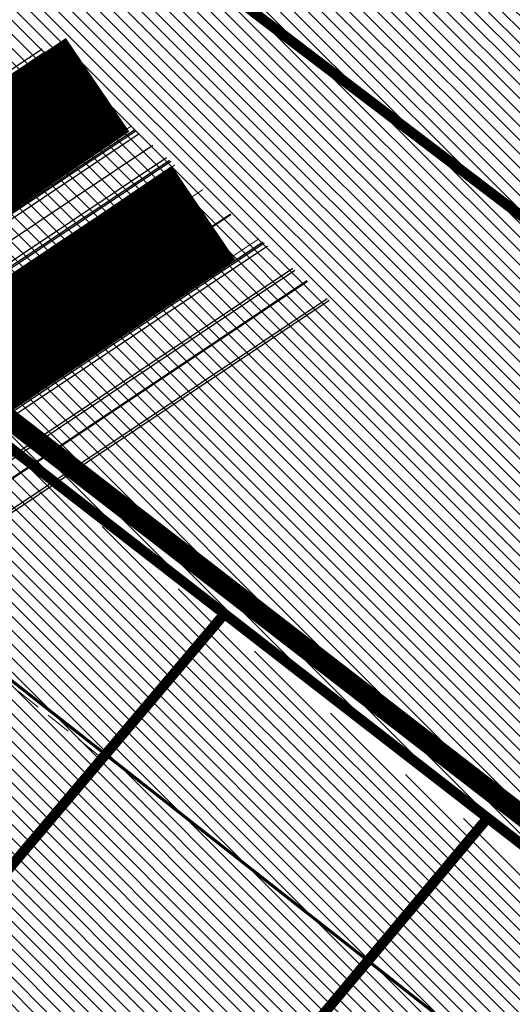
# Model space of a CAD drawing. Units: metres. Extents: x 542434 to 551924, y 6580322 to 6586756.
# Drawn here: x 547231 to 547278, y 6584664 to 6584759 of the extents above; entities that cross this region are included whole.
import ezdxf

# ---------------------------------------------------------------- set-up
doc = ezdxf.new("R2010")
doc.units = ezdxf.units.M
for name, pattern in [('DASHED', [0.75, 0.5, -0.25]), ('DIVIDE', [31.75, 12.7, -6.35, 0, -6.35, 0, -6.35]), ('Tkm_921_50', [4, 1, -3]), ('Tkm_923d', [6, 3, -3]), ('Tkm_924_2', [4, 1, -3])]:
    doc.linetypes.add(name, pattern=pattern)
doc.layers.get('0').update_dxf_attribs({"lineweight": 9})
for name, color, linetype, lineweight in [('opt-dp ala', 7, 'Continuous', 9), ('OPT-hoonest_õigus', 7, 'Continuous', 0), ('OPT-kinnistu piir', 19, 'Continuous', 0), ('opt-teed', 7, 'Continuous', 0)]:
    doc.layers.add(name, color=color, linetype=linetype, lineweight=lineweight)
doc.layers.add('OPT-kontakt-ärimaa', color=7, linetype='Continuous', lineweight=5, true_color=0xff4242)
doc.layers.add('TL_ABI', color=2, linetype='Continuous', lineweight=30, plot=False)
for name, color, linetype in [('TL_katend_muldeserv', 34, 'Continuous'), ('TL_L_kattemärgistus', 7, 'Continuous'), ('TL_tee_äk_8x20', 210, 'Continuous'), ('TL_tee_äk_ST_10cm', 192, 'Continuous')]:
    doc.layers.add(name, color=color, linetype=linetype)
doc.layers.add('TL_tee_murukaitseriba', color=7, linetype='Murukaitse', true_color=0xb57e40)
doc.layers.add('TL_tee_servajoon', color=1, linetype='Continuous', true_color=0xff0000)
doc.styles.add('RP_lines', font='swissl.ttf')
doc.linetypes.add('Murukaitse', pattern='A,0.4,["|",RP_lines,S=0.29,R=0,X=0,Y=-0.305],0', length=0.4)
pattern_1 = [(135, (0, 0), (-0.6735192090801865, -0.6735192090801865), [])]

# ---------------------------------------------------------------- blocks, each defined once
blk = doc.blocks.new('*U185')
at = {"layer": 'TL_L_kattemärgistus'}
h = blk.add_hatch(color=0, dxfattribs=at)
h.paths.add_polyline_path([(-2.253244189387076, -5.598695439387971), (-2.409022894999723, -4.404487335307436), (-1.77812825865746, -3.223208707296816, 0.01859247483375305), (-1.856385795431235, -3.658528657251155), (-1.481449595214643, -3.516789316323409)])
h.paths.add_polyline_path([(-2.409022894999723, -4.404487335307436), (-2.475785197442481, -3.892683862411787), (-2.11804028129686, -3.757443444545422, -0.05843439682330193), (-1.474452775643091, -1.593263636272568, -0.01780605754084195), (-0.5733520912703306, 0.3062145970821878), (-0.3087280491139665, 0.1648847830273802, 0.04159457879256925), (-1.445378423205453, -2.17563351964318, 0.04628703431995763), (-1.77812825865746, -3.223208707296816)])
at = {"layer": 'TL_L_kattemärgistus', "color": 0, "flags": 128}
for points in [[(-0.5733520912703306, 0.3062145970821878), (-0.3087280479397775, 0.1648847850198114, 0.04159457884068175), (-1.445378422855131, -2.175633518785866, 0.06493539187503126), (-1.856385795431235, -3.658528657251155), (-1.481449595214643, -3.516789316323409), (-2.253244189387076, -5.598695439387971), (-2.475785197442481, -3.892683862411787), (-2.118040280894226, -3.75744344320215, -0.05843439679606493), (-1.474452775870011, -1.593263636645143)], [(-0.5733520926675418, 0.306214594401922, 0.01780605757621731), (-1.474452778645407, -1.593263643174468)]]:
    blk.add_lwpolyline(points, format="xyb", dxfattribs=at)
blk = doc.blocks.new('ristmik')
at = {"layer": 'TL_ABI'}
blk.add_line((547243.5685412148, 6584747.246500064), (547168.4971290772, 6584697.044546105), dxfattribs=at)
at = {"layer": 'TL_katend_muldeserv', "flags": 128}
for points in [[(547257.1841746399, 6584735.299220868), (547178.2250786314, 6584682.497484634, 0.000142417390005591), (547177.0970752736, 6584681.742698176, -0.03857973721239973), (547173.1027159669, 6584679.49332745)], [(547171.5587915733, 6584674.032283691, 0.06574982456767169), (547179.6006785594, 6584678.003450843, -0.0001424173899922164), (547180.726551374, 6584678.756811684), (547260.6853375208, 6584732.227063362)]]:
    blk.add_lwpolyline(points, format="xyb", dxfattribs=at)
at = {"layer": 'TL_L_kattemärgistus', "linetype": 'Tkm_923d', "transparency": 33554687, "const_width": 0.2, "flags": 128}
blk.add_lwpolyline([(547220.9824339917, 6584747.683521897, -0.002677199867334308), (547221.5526737628, 6584747.979601067), (547234.9241492236, 6584754.831675235)], format="xyb", dxfattribs=at)
at = {"layer": 'TL_L_kattemärgistus', "linetype": 'Tkm_921_50', "transparency": 33554687, "flags": 128}
for points, const_width in [([(547235.9826883256, 6584753.902841314), (547163.0772714686, 6584705.149337498)], 0.2), ([(547165.0228613793, 6584702.239925203), (547238.7058149911, 6584751.513385491)], 0.1), ([(547248.4312674382, 6584742.979614637), (547171.9713967751, 6584691.849167009)], 0.1)]:
    blk.add_lwpolyline(points, dxfattribs=dict(at, const_width=const_width))
at = {"layer": 'TL_L_kattemärgistus', "transparency": 33554687, "const_width": 0.1, "flags": 128}
for points in [[(547241.4289416766, 6584749.123929652), (547166.9684512902, 6584699.330512908)], [(547245.7081407527, 6584745.369070476), (547170.0258068643, 6584694.758579304)], [(547253.8775208083, 6584738.200702959), (547179.2427569076, 6584688.290745568)]]:
    blk.add_lwpolyline(points, dxfattribs=at)
at = {"layer": 'TL_L_kattemärgistus', "linetype": 'Tkm_924_2', "transparency": 33554687, "const_width": 0.2, "flags": 128}
blk.add_lwpolyline([(547251.1543941231, 6584740.590158798), (547173.916986686, 6584688.939754714)], dxfattribs=at)
at = {"layer": 'TL_tee_murukaitseriba', "linetype": 'Murukaitse', "flags": 128}
for points in [[(547220.4936041314, 6584748.612793313, 0.0262975909030013), (547223.1538398102, 6584750.196017716), (547232.8316417125, 6584756.667783088)], [(547012.6714805916, 6584581.35563081, -0.02023093350066302), (547169.442129891, 6584695.631402992), (547244.8912027472, 6584746.085907227)], [(547254.6944588145, 6584737.483866206), (547179.8264338794, 6584687.417921878, 0.144866142557584), (547172.9502281618, 6584679.148041734)]]:
    blk.add_lwpolyline(points, format="xyb", dxfattribs=at)
blk.add_lwpolyline([(547242.245879682, 6584748.407092901), (547167.5521282634, 6584698.45768922)], dxfattribs=at)
at = {"layer": 'TL_tee_servajoon', "flags": 128}
for points in [[(547257.3786836888, 6584735.128545452), (547178.3640493393, 6584682.28966947, 0.0001424173900344844), (547177.2361643445, 6584681.534962213, -0.04580103453496396), (547172.4189048376, 6584678.912929608)], [(547171.1727604097, 6584674.166825594, 0.0681300847993775), (547179.4615894881, 6584678.211186806, -0.00014241739001772), (547180.5875806661, 6584678.964626848), (547260.4908284718, 6584732.397738778)]]:
    blk.add_lwpolyline(points, format="xyb", dxfattribs=at)
at = {"layer": 'TL_tee_äk_8x20'}
for p, q in [((547258.5457379825, 6584734.104492949), (547179.1978735868, 6584681.042778486)), ((547258.6079808781, 6584734.049876816), (547179.2423442133, 6584680.976277634))]:
    blk.add_line(p, q, dxfattribs=at)
at = {"layer": 'TL_tee_äk_ST_10cm'}
for p, q in [((547223.4595753677, 6584749.738824355), (547233.2595616204, 6584756.29229717)), ((547241.8179597743, 6584748.782578819), (547167.246392706, 6584698.914882581)), ((547241.9346652038, 6584748.680173567), (547167.3297751307, 6584698.790193482)), ((547245.2024172256, 6584745.812826561), (547169.6644830237, 6584695.298898729)), ((547245.3191226547, 6584745.710421311), (547169.7478654485, 6584695.174209631)), ((547254.2665389059, 6584737.859352125), (547179.5206983224, 6584687.87511524)), ((547254.3832443353, 6584737.756946875), (547179.6040807465, 6584687.750426141))]:
    blk.add_line(p, q, dxfattribs=at)
at = {"layer": 'TL_tee_äk_ST_10cm', "flags": 128}
blk.add_lwpolyline([(547220.6798250308, 6584748.258785155, 0.02629759090142962), (547223.376192943, 6584749.863513454), (547233.1428561908, 6584756.394702421)], format="xyb", dxfattribs=at)
at = {"layer": 'TL_L_kattemärgistus', "rotation": 150.9667978099247}
blk.add_blockref('*U185', (547238.0935565935, 6584730.184893976), dxfattribs=at)

msp = doc.modelspace()

# ---------------------------------------------------------------- hatches: boundary and pattern name
at = {"layer": 'OPT-kontakt-ärimaa', "lineweight": 0}
h = msp.add_hatch(dxfattribs=at)
h.set_pattern_fill('ANSI31', color=75, scale=0.3, angle=90, style=0)
h.set_pattern_definition(pattern_1)
h.paths.add_polyline_path([(547176.6782292102, 6584758.881943634), (547276.5689266955, 6584681.990658469), (547364.9591544118, 6584612.652980602), (547392.0471620561, 6584645.621246731), (547391.3536318399, 6584654.800308708), (547324.3484262887, 6584846.333364029), (547164.3684262887, 6584954.473364029), (547162.6684262888, 6584949.03336403), (547156.5584262888, 6584941.64336403), (547102.5226926532, 6584875.771919347), (547206.4516995668, 6584795.95981315)])
h = msp.add_hatch(dxfattribs=at)
h.set_pattern_fill('ANSI31', color=256, scale=0.3, angle=90, style=0)
h.set_pattern_definition(pattern_1)
h.paths.add_polyline_path([(547163.8773737575, 6584669.345212189), (547217.8311519898, 6584625.556422569), (547301.3595245925, 6584563.038166269), (547351.5205023914, 6584622.640762719), (547267.7867449727, 6584686.316875297), (547228.643641727, 6584718.32667938)])

# ---------------------------------------------------------------- linework, layer by layer
at = {"layer": 'opt-dp ala', "color": 5, "linetype": 'DASHED', "lineweight": 0, "ltscale": 20, "const_width": 2, "flags": 128}
msp.add_lwpolyline([(547018.9941844774, 6584778.702732621), (547148.8866421034, 6584676.27411591), (547313.7450883337, 6584550.111242356), (547368.7368445729, 6584613.015710745), (547191.6772250469, 6584749.930820117), (547072.35865702, 6584843.242138145), (547018.9941844774, 6584778.702732621)], dxfattribs=at)
at = {"layer": 'OPT-hoonest_õigus', "color": 0, "linetype": 'DIVIDE', "lineweight": 0, "ltscale": 0.5, "const_width": 0.3, "flags": 128}
msp.add_lwpolyline([(547178.2464735851, 6584663.970517397), (547297.5874540757, 6584571.700516805), (547332.9868825366, 6584614.077326328), (547224.0271700737, 6584699.759252314), (547178.2464735851, 6584663.970517397)], dxfattribs=at)
at = {"layer": 'OPT-hoonest_õigus', "color": 0, "linetype": 'DASHED', "lineweight": 0, "ltscale": 5, "flags": 128}
msp.add_lwpolyline([(547182.5957146251, 6584661.22157898), (547297.7552500422, 6584572.242724516), (547320.4164986124, 6584599.802725264), (547302.8587795699, 6584613.636983859), (547298.151335793, 6584608.00164887), (547222.1051856204, 6584668.053905464), (547238.5059190781, 6584687.731648686), (547223.8731918208, 6584699.472456718), (547203.6567529613, 6584674.531591103), (547197.5762978627, 6584679.235877781), (547182.5957146251, 6584661.22157898)], dxfattribs=at)
at = {"layer": 'OPT-kinnistu piir', "color": 36, "lineweight": 0, "const_width": 1, "flags": 128}
for points in [[(547102.5226926532, 6584875.771919347), (547239.8708976143, 6584770.399891488), (547392.0415754685, 6584654.630867862), (547392.5354760863, 6584645.910978444), (547364.3898513906, 6584612.29928351)], [(547072.1203510463, 6584840.089244123), (547365.1558089044, 6584612.740659611), (547312.8299457929, 6584553.061080002)], [(547199.4645313937, 6584641.339625907), (547250.4389031153, 6584701.630262147)], [(547225.0189050602, 6584620.924932599), (547275.7909695883, 6584681.53554554)]]:
    msp.add_lwpolyline(points, dxfattribs=at)
at = {"layer": 'opt-teed', "color": 9, "lineweight": 0, "true_color": 0xc7c8ca, "const_width": 11, "flags": 128}
for points in [[(547238.1699285442, 6584753.1085363), (547099.1568628032, 6584658.935123742)], [(547248.4590969156, 6584740.68533601), (547109.4460311745, 6584646.511923451)]]:
    msp.add_lwpolyline(points, dxfattribs=at)

# ---------------------------------------------------------------- block references
msp.add_blockref('ristmik', (-0.03152089810464531, -0.05059481132775545))

doc.saveas('drawing.dxf')
